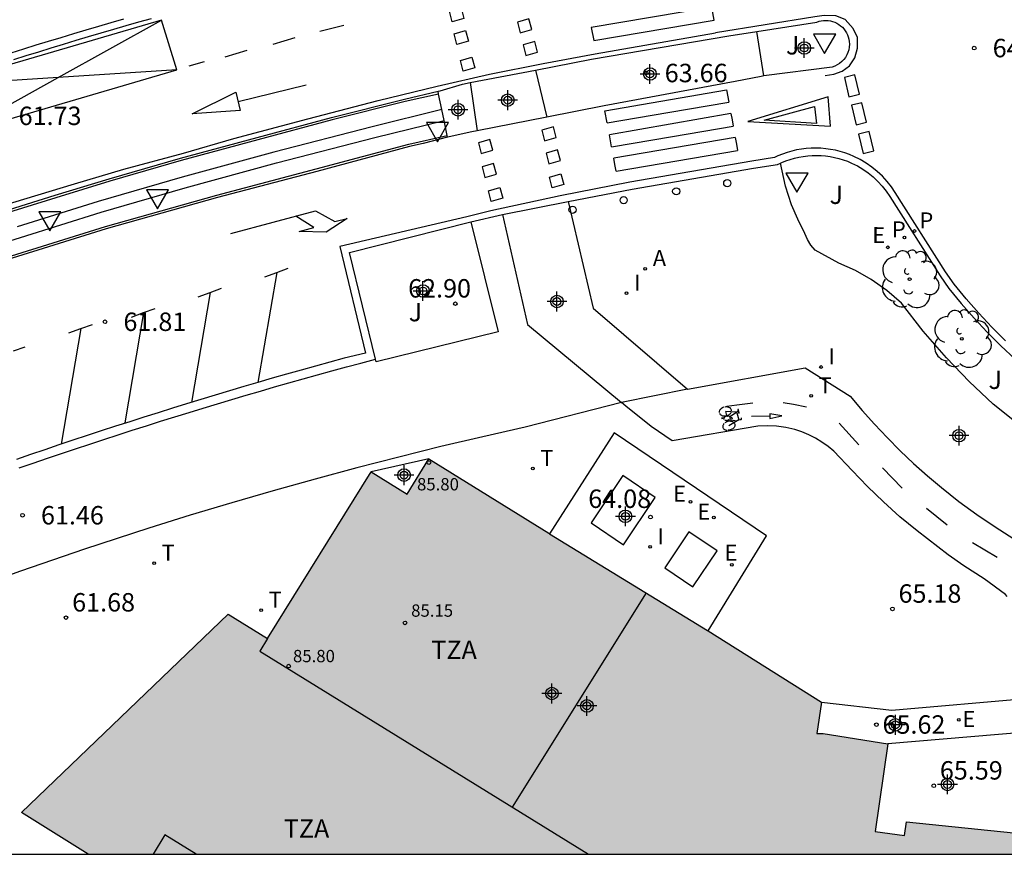
# Model space of a CAD drawing. Units: metres. Extents: x 584494 to 584849, y 4796539 to 4796791.
# Drawn here: x 584783 to 584823, y 4796540 to 4796574 of the extents above; entities that cross this region are included whole.
import ezdxf

# ---------------------------------------------------------------- set-up
doc = ezdxf.new("R2010")
doc.units = ezdxf.units.M
doc.header["$MEASUREMENT"] = 0
for name, color, linetype in [('010106', 9, 'Continuous'), ('020204', 9, 'Continuous'), ('020308', 9, 'Continuous'), ('060108', 9, 'Continuous'), ('060110', 9, 'Continuous'), ('060112', 1, 'Continuous'), ('060113', 4, 'Continuous'), ('060130', 9, 'Continuous'), ('070105', 6, 'Continuous'), ('080104', 9, 'Continuous'), ('080110', 9, 'Continuous'), ('080201', 9, 'Continuous'), ('080303', 9, 'Continuous'), ('080311', 9, 'Continuous'), ('090212', 9, 'Continuous'), ('100105', 3, 'Continuous'), ('100107', 3, 'Continuous'), ('100116', 71, 'Continuous'), ('100202', 3, 'Continuous'), ('100302', 7, 'Continuous'), ('200205', 4, 'Continuous'), ('200305', 4, 'Continuous'), ('210205', 4, 'Continuous'), ('210305', 4, 'Continuous'), ('220205', 1, 'Continuous'), ('220207', 9, 'Continuous'), ('220305', 1, 'Continuous'), ('220307', 9, 'Continuous'), ('240205', 1, 'Continuous'), ('240305', 1, 'Continuous'), ('260101', 9, 'Continuous'), ('260202', 9, 'Continuous'), ('260205', 9, 'Continuous'), ('270104', 9, 'Continuous'), ('270204', 9, 'Continuous'), ('270304', 9, 'Continuous'), ('990501', 21, 'Continuous'), ('C_Edificios', 5, 'Continuous'), ('Centroides', 1, 'Continuous')]:
    doc.layers.add(name, color=color, linetype=linetype)
doc.layers.add('080111', color=7, linetype='Continuous', lineweight=30)
doc.styles.add('ARIAL', font='arial.ttf', dxfattribs={"height": 1})
doc.styles.add('ROMANS', font='romans__.ttf', dxfattribs={"height": 1})

# ---------------------------------------------------------------- blocks, each defined once
blk = doc.blocks.new('Centroide')
for points in [[(0, -0.402), (0, 0.402)], [(0.402, 0), (-0.402, 0)]]:
    blk.add_lwpolyline(points)
for radius in [0.256, 0.159]:
    blk.add_circle((0, 0), radius)
blk = doc.blocks.new('HUEPIV')
blk.add_circle((0, 0), 0.145)
blk = doc.blocks.new('SETRA')
at = {"linetype": 'Continuous'}
blk.add_lwpolyline([(0.451, 0.26), (-0.45, 0.26), (-0.001, -0.52)], close=True, dxfattribs=at)
blk = doc.blocks.new('PLUVI3')
blk.add_circle((0, 0), 0.055)
blk = doc.blocks.new('RETEL')
blk.add_circle((0, 0), 0.055)
blk = doc.blocks.new('COTAPU')
blk.add_circle((0, 0), 0.075)
blk = doc.blocks.new('REGELE')
blk.add_circle((0, 0), 0.055)
blk = doc.blocks.new('REIND')
blk.add_circle((0, 0), 0.055)
blk = doc.blocks.new('ABAS')
blk.add_circle((0, 0), 0.055)
blk = doc.blocks.new('REGALU')
blk.add_circle((0, 0), 0.055)
blk = doc.blocks.new('BICI')
at = {"color": 9, "linetype": 'Continuous'}
for points in [[(0.171, 0.302), (0.165, 0.361), (0.177, 0.381), (0.182, 0.407), (0.167, 0.423), (0.149, 0.428), (0.122, 0.428)], [(-0.236, 0.385), (-0.243, 0.371), (-0.224, 0.366)], [(-0.22, 0.365), (-0.087, 0.365), (-0.091, 0.384), (-0.104, 0.391), (-0.226, 0.391), (-0.236, 0.385)], [(-0.128, 0.302), (0.171, 0.302)], [(-0.049, -0.018), (-0.123, 0.201)], [(0.015, -0.014), (0.029, 0.05)], [(0.029, 0.05), (0.063, 0.051)], [(0.171, 0.302), (0.311, -0.144)], [(-0.051, -0.344), (-0.076, -0.344)], [(-0.033, -0.274), (-0.051, -0.344)]]:
    blk.add_lwpolyline(points, dxfattribs=at)
at = {"color": 9, "linetype": 'Continuous', "flags": 128}
for points in [[(-0.25, 0.103), (-0.281, 0.109), (-0.309, 0.108), (-0.335, 0.101), (-0.367, 0.084), (-0.382, 0.072), (-0.396, 0.059), (-0.416, 0.034), (-0.427, 0.017), (-0.44, -0.009), (-0.451, -0.037), (-0.457, -0.058), (-0.462, -0.082), (-0.467, -0.121)], [(-0.165, 0.27), (-0.282, -0.123)], [(-0.113, -0.111), (-0.117, -0.082), (-0.126, -0.043), (-0.141, -0.003), (-0.153, 0.018), (-0.165, 0.038), (-0.187, 0.064), (-0.195, 0.071)], [(-0.123, 0.201), (-0.174, 0.353)], [(0.029, 0.05), (0.001, 0.05)], [(0.07, -0.04), (0.191, 0.198)], [(0.219, 0.073), (0.204, 0.059), (0.191, 0.044), (0.176, 0.022), (0.164, 0.001), (0.155, -0.022), (0.148, -0.04), (0.142, -0.062), (0.137, -0.088), (0.134, -0.107), (0.133, -0.139), (0.133, -0.164), (0.135, -0.188), (0.141, -0.22), (0.146, -0.242), (0.156, -0.269)], [(0.255, 0.097), (0.276, 0.105), (0.302, 0.109), (0.329, 0.108), (0.361, 0.099), (0.384, 0.087), (0.405, 0.071), (0.424, 0.052), (0.439, 0.032), (0.455, 0.004), (0.467, -0.022), (0.478, -0.057), (0.484, -0.088), (0.488, -0.128), (0.488, -0.165), (0.485, -0.193), (0.483, -0.21)], [(-0.467, -0.164), (-0.462, -0.205), (-0.457, -0.229), (-0.446, -0.264), (-0.433, -0.294), (-0.416, -0.322), (-0.401, -0.343), (-0.381, -0.362), (-0.368, -0.372), (-0.343, -0.386), (-0.309, -0.396)], [(-0.289, -0.144), (-0.066, -0.144)], [(-0.274, -0.397), (-0.244, -0.39), (-0.218, -0.377), (-0.197, -0.361), (-0.177, -0.341), (-0.161, -0.32), (-0.146, -0.294), (-0.134, -0.269), (-0.124, -0.24), (-0.118, -0.212), (-0.113, -0.184), (-0.112, -0.171)], [(-0.091, -0.171), (-0.088, -0.187), (-0.085, -0.2), (-0.08, -0.214), (-0.075, -0.226), (-0.068, -0.238), (-0.059, -0.25), (-0.049, -0.26), (-0.033, -0.271), (-0.017, -0.276), (-0.004, -0.277), (0.008, -0.275), (0.018, -0.271)], [(0.047, -0.04), (0.033, -0.026), (0.021, -0.018), (0.007, -0.013), (-0.012, -0.012), (-0.035, -0.02), (-0.05, -0.031), (-0.06, -0.042), (-0.073, -0.061), (-0.081, -0.081), (-0.086, -0.097), (-0.09, -0.114)], [(-0.051, -0.344), (-0.025, -0.344)], [(0.044, -0.251), (0.055, -0.236), (0.064, -0.218), (0.071, -0.202), (0.076, -0.181), (0.079, -0.161), (0.08, -0.138), (0.079, -0.12), (0.075, -0.097), (0.07, -0.081), (0.063, -0.065)], [(0.175, -0.309), (0.192, -0.334), (0.206, -0.35), (0.226, -0.368), (0.248, -0.382), (0.276, -0.393), (0.297, -0.397), (0.32, -0.398), (0.348, -0.392), (0.369, -0.384), (0.392, -0.37), (0.416, -0.349), (0.43, -0.332), (0.444, -0.313), (0.454, -0.295), (0.465, -0.27), (0.472, -0.252)]]:
    blk.add_lwpolyline(points, dxfattribs=at)
blk = doc.blocks.new('ARBOL')
blk.add_circle((0, 0), 0.0587)
for centre, radius, start, end in [((-0.564, 0.381), 0.532, 92.28, 254.58), ((-0.28, 0.855), 0.3, 359.2878, 173.6078), ((0.097, 0.97), 0.21, 23.1565, 160.4665), ((0.438, 0.881), 0.24, 301.578, 139.328), ((-0.091, 0.321), 0.12, 119.14, 310.56), ((0.656, 0.288), 0.443, 319.8556, 114.7656), ((0.819, -0.249), 0.383, 235.5275, 62.0275), ((-0.556, -0.339), 0.555, 142.64, 266.54), ((-0.039, -0.384), 0.21, 189.64, 323.88), ((0.299, -0.624), 0.532, 224.67, 0.24), ((-0.301, -0.676), 0.45, 213.78, 295.32)]:
    blk.add_arc(centre, radius, start, end)
blk = doc.blocks.new('PUNTO')
blk.add_circle((0, 0), 0.075)

msp = doc.modelspace()

# ---------------------------------------------------------------- hatches: boundary and pattern name
at = {"layer": '990501'}
h = msp.add_hatch(color=256, dxfattribs=at)
h.dxf.hatch_style = 1
h.paths.add_polyline_path([(584811.373, 4796549.207), (584816.008, 4796546.291), (584815.809, 4796545.023), (584816.073, 4796545.026), (584818.697, 4796544.597), (584818.188, 4796541.039), (584819.386, 4796540.868), (584819.465, 4796541.423), (584823.816, 4796540.983), (584823.861, 4796540.978), (584827.991, 4796540.516), (584827.944, 4796540.105), (584786.193, 4796540.106), (584783.469, 4796541.801), (584791.883, 4796549.868), (584793.482, 4796548.879), (584797.689, 4796555.666), (584799.154, 4796554.758), (584800.042, 4796556.19), (584804.916, 4796553.169)])

# ---------------------------------------------------------------- linework, layer by layer
at = {"layer": '010106'}
msp.add_lwpolyline([(584494.144, 4796540.113), (584844.134, 4796540.105), (584844.139, 4796790.098), (584494.149, 4796790.106)], close=True, dxfattribs=at)
at = {"layer": '060108', "flags": 128}
for points in [[(584813.379, 4796573.579), (584815.816, 4796573.962), (584815.905, 4796573.992), (584815.995, 4796574.013), (584816.088, 4796574.025), (584816.181, 4796574.029), (584816.274, 4796574.023), (584816.366, 4796574.009), (584816.456, 4796573.986), (584816.544, 4796573.954), (584816.628, 4796573.914), (584816.708, 4796573.866), (584816.783, 4796573.81), (584816.852, 4796573.748), (584816.915, 4796573.679), (584816.971, 4796573.605), (584817.019, 4796573.525), (584817.06, 4796573.441), (584817.093, 4796573.354), (584817.116, 4796573.264), (584817.131, 4796573.172), (584817.138, 4796573.059), (584817.131, 4796572.946), (584817.111, 4796572.834), (584817.077, 4796572.726), (584817.032, 4796572.622), (584816.975, 4796572.524), (584816.906, 4796572.434), (584816.828, 4796572.352), (584816.74, 4796572.28), (584816.645, 4796572.219), (584816.543, 4796572.169), (584816.436, 4796572.132), (584813.657, 4796571.767)], [(584804.37, 4796572.008), (584806.652, 4796572.447), (584812.241, 4796573.4), (584813.379, 4796573.579)], [(584801.717, 4796571.497), (584804.37, 4796572.008)], [(584800.414, 4796571.146), (584800.493, 4796571.166), (584801.414, 4796571.438), (584801.717, 4796571.497)], [(584813.657, 4796571.767), (584813.545, 4796571.752), (584812.489, 4796571.543), (584807.172, 4796570.55), (584804.84, 4796570.094)], [(584782.505, 4796566.191), (584784.839, 4796566.913), (584787.043, 4796567.589), (584789.947, 4796568.42), (584793.061, 4796569.264), (584796.081, 4796570.08), (584799.047, 4796570.82), (584800.414, 4796571.146)], [(584804.84, 4796570.094), (584802.01, 4796569.541)], [(584802.01, 4796569.541), (584801.793, 4796569.498), (584800.868, 4796569.291), (584800.799, 4796569.275)], [(584800.799, 4796569.275), (584799.811, 4796569.02), (584799.251, 4796568.892), (584795.487, 4796567.888), (584791.449, 4796566.822), (584786.919, 4796565.543), (584782.877, 4796564.283), (584779.243, 4796563.017), (584775.321, 4796561.553), (584772.041, 4796560.269), (584767.835, 4796558.591), (584765.27, 4796557.483), (584762.754, 4796556.361), (584759.648, 4796554.927), (584756.496, 4796553.334), (584753.006, 4796551.53), (584749.882, 4796549.812), (584748.565, 4796549.049), (584746.227, 4796547.735), (584744.767, 4796546.877), (584742.917, 4796545.771), (584739.825, 4796543.827), (584736.879, 4796541.909), (584734.181, 4796540.107)], [(584814.338, 4796568.225), (584814.385, 4796568.247), (584814.555, 4796568.315), (584814.728, 4796568.375), (584814.904, 4796568.425), (584815.082, 4796568.466), (584815.262, 4796568.498), (584815.444, 4796568.521), (584815.626, 4796568.534), (584815.809, 4796568.537), (584815.992, 4796568.531), (584816.174, 4796568.515), (584816.355, 4796568.49), (584816.535, 4796568.456), (584816.712, 4796568.412), (584816.888, 4796568.359), (584817.06, 4796568.297), (584817.228, 4796568.226), (584817.463, 4796568.109), (584817.688, 4796567.976), (584817.903, 4796567.825), (584818.105, 4796567.66), (584818.295, 4796567.479), (584818.471, 4796567.285), (584818.632, 4796567.079), (584818.777, 4796566.861), (584820.83, 4796563.642), (584821.187, 4796563.124), (584821.687, 4796562.513), (584822.206, 4796561.92), (584822.745, 4796561.343), (584823.303, 4796560.785), (584823.879, 4796560.246)], [(584805.709, 4796566.66), (584808.3, 4796567.163), (584813.246, 4796568.016), (584814.219, 4796568.17), (584814.338, 4796568.225)], [(584803.027, 4796566.139), (584805.709, 4796566.66)], [(584801.74, 4796565.829), (584803.027, 4796566.139)], [(584783.384, 4796555.821), (584783.956, 4796556.019), (584784.529, 4796556.215), (584785.102, 4796556.409), (584785.676, 4796556.601), (584786.251, 4796556.792), (584786.826, 4796556.981), (584787.402, 4796557.169), (584787.978, 4796557.354), (584788.555, 4796557.538), (584789.132, 4796557.721), (584789.71, 4796557.901), (584790.288, 4796558.08), (584790.867, 4796558.257), (584791.446, 4796558.432), (584792.026, 4796558.606), (584792.607, 4796558.777), (584793.188, 4796558.948), (584793.769, 4796559.116), (584794.351, 4796559.282), (584794.934, 4796559.447), (584795.517, 4796559.61), (584796.1, 4796559.772), (584796.684, 4796559.931), (584797.269, 4796560.089), (584797.869, 4796560.25)]]:
    msp.add_lwpolyline(points, dxfattribs=at)
at = {"layer": '060110'}
for points in [[(584807.577, 4796557.256), (584804.95, 4796553.148)], [(584813.767, 4796553.059), (584807.577, 4796557.256)], [(584811.39, 4796549.196), (584813.767, 4796553.059)]]:
    msp.add_lwpolyline(points, dxfattribs=at)
at = {"layer": '060112', "flags": 128}
for points in [[(584783.056, 4796572.711), (584783.564, 4796572.87), (584784.072, 4796573.028), (584784.58, 4796573.184), (584785.089, 4796573.339), (584785.598, 4796573.493), (584786.108, 4796573.645), (584786.618, 4796573.796), (584787.128, 4796573.946), (584787.639, 4796574.094)], [(584804.37, 4796572.008), (584804.84, 4796570.094)], [(584801.717, 4796571.497), (584802.01, 4796569.541)], [(584810.553, 4796559.021), (584815.339, 4796559.896), (584817.167, 4796558.738), (584817.652, 4796558.163), (584818.153, 4796557.601), (584818.67, 4796557.055), (584819.202, 4796556.523), (584819.749, 4796556.007), (584820.311, 4796555.506), (584820.887, 4796555.022), (584821.594, 4796554.464), (584822.321, 4796553.931), (584823.065, 4796553.423), (584823.826, 4796552.941)]]:
    msp.add_lwpolyline(points, dxfattribs=at)
at = {"layer": '060113', "flags": 128}
msp.add_lwpolyline([(584823.481, 4796560.997), (584822.931, 4796561.548), (584822.398, 4796562.117), (584821.885, 4796562.703), (584821.397, 4796563.301), (584821.05, 4796563.804), (584818.998, 4796567.021), (584818.845, 4796567.251), (584818.67, 4796567.475), (584818.479, 4796567.685), (584818.273, 4796567.881), (584818.053, 4796568.061), (584817.82, 4796568.224), (584817.576, 4796568.369), (584817.323, 4796568.495), (584817.138, 4796568.573), (584816.951, 4796568.64), (584816.761, 4796568.697), (584816.569, 4796568.745), (584816.374, 4796568.782), (584816.177, 4796568.81), (584815.979, 4796568.827), (584815.781, 4796568.833), (584815.582, 4796568.83), (584815.384, 4796568.816), (584815.187, 4796568.791), (584814.992, 4796568.757), (584814.798, 4796568.712), (584814.607, 4796568.657), (584814.419, 4796568.593), (584814.235, 4796568.519), (584814.1, 4796568.456), (584813.167, 4796568.308), (584808.214, 4796567.454), (584805.383, 4796566.894), (584802.562, 4796566.282), (584801.588, 4796566.043), (584796.419, 4796564.833), (584797.469, 4796560.495), (584796.594, 4796560.285), (584796.009, 4796560.125), (584795.425, 4796559.964), (584794.841, 4796559.8), (584794.257, 4796559.635), (584793.674, 4796559.468), (584793.092, 4796559.3), (584792.51, 4796559.129), (584791.929, 4796558.957), (584791.348, 4796558.783), (584790.768, 4796558.608), (584790.188, 4796558.431), (584789.609, 4796558.252), (584789.03, 4796558.071), (584788.452, 4796557.888), (584787.874, 4796557.704), (584787.297, 4796557.518), (584786.721, 4796557.331), (584786.145, 4796557.141), (584785.569, 4796556.95), (584784.995, 4796556.757), (584784.42, 4796556.563), (584783.847, 4796556.366), (584783.274, 4796556.168)], dxfattribs=at)
at = {"layer": '060130', "flags": 128}
for points in [[(584805.709, 4796566.66), (584806.716, 4796562.316), (584810.553, 4796559.021)], [(584803.027, 4796566.139), (584804.053, 4796561.66), (584807.873, 4796558.481)], [(584810.553, 4796559.021), (584807.873, 4796558.481)]]:
    msp.add_lwpolyline(points, dxfattribs=at)
at = {"layer": '070105'}
msp.add_lwpolyline([(584800.042, 4796556.19), (584797.689, 4796555.666)], dxfattribs=at)
at = {"layer": '080104'}
msp.add_lwpolyline([(584790.583, 4796540.106), (584789.305, 4796540.898), (584788.826, 4796540.106)], dxfattribs=at)
at = {"layer": '080110'}
for points in [[(584808.869, 4796550.744), (584803.425, 4796542.028)], [(584793.482, 4796548.879), (584793.168, 4796548.373), (584806.532, 4796540.106)]]:
    msp.add_lwpolyline(points, dxfattribs=at)
at = {"layer": '080111'}
for points in [[(584797.689, 4796555.666), (584799.154, 4796554.758), (584800.042, 4796556.19)], [(584800.042, 4796556.19), (584804.916, 4796553.169), (584804.95, 4796553.148)], [(584786.193, 4796540.106), (584783.469, 4796541.801), (584791.883, 4796549.868), (584793.482, 4796548.879), (584797.689, 4796555.666)], [(584804.95, 4796553.148), (584811.373, 4796549.207), (584811.39, 4796549.196)], [(584811.39, 4796549.196), (584816.008, 4796546.291)], [(584816.008, 4796546.291), (584815.809, 4796545.023), (584816.073, 4796545.026), (584818.697, 4796544.597)], [(584818.697, 4796544.597), (584818.188, 4796541.039), (584819.386, 4796540.868), (584819.465, 4796541.423), (584823.816, 4796540.983)]]:
    msp.add_lwpolyline(points, dxfattribs=at)
at = {"layer": '100105', "flags": 128}
for points in [[(584813.657, 4796571.767), (584813.379, 4796573.579)], [(584800.437, 4796571.033), (584800.414, 4796571.146)], [(584800.437, 4796571.033), (584799.07, 4796570.723), (584796.106, 4796569.983), (584793.087, 4796569.168), (584789.974, 4796568.324), (584787.072, 4796567.493), (584784.869, 4796566.817), (584782.536, 4796566.096)], [(584800.568, 4796570.397), (584800.437, 4796571.033)], [(584800.659, 4796569.956), (584800.568, 4796570.397)], [(584800.785, 4796569.344), (584800.659, 4796569.956)], [(584734.001, 4796540.107), (584734.125, 4796540.191), (584736.824, 4796541.993), (584739.771, 4796543.911), (584742.865, 4796545.856), (584744.716, 4796546.963), (584746.177, 4796547.822), (584748.515, 4796549.136), (584749.833, 4796549.899), (584752.959, 4796551.618), (584756.45, 4796553.423), (584759.604, 4796555.018), (584762.712, 4796556.452), (584765.229, 4796557.575), (584767.797, 4796558.684), (584772.005, 4796560.362), (584775.286, 4796561.646), (584779.209, 4796563.111), (584782.846, 4796564.378), (584786.891, 4796565.638), (584791.423, 4796566.919), (584795.461, 4796567.985), (584799.227, 4796568.989), (584800.785, 4796569.344)], [(584800.799, 4796569.275), (584800.785, 4796569.344)], [(584824.927, 4796556.874), (584822.984, 4796558.42), (584822.013, 4796559.336), (584821.088, 4796560.298), (584820.142, 4796561.389), (584819.254, 4796562.528), (584818.663, 4796563.039), (584818.025, 4796563.489), (584817.382, 4796563.855), (584816.708, 4796564.159), (584815.742, 4796564.679), (584815.572, 4796564.885), (584815.434, 4796565.115), (584815.331, 4796565.362), (584815.037, 4796565.936), (584814.787, 4796566.531), (584814.545, 4796567.284), (584814.338, 4796568.225)]]:
    msp.add_lwpolyline(points, dxfattribs=at)
at = {"layer": '100107', "flags": 128}
for points in [[(584800.568, 4796570.397), (584797.737, 4796569.702), (584793.732, 4796568.671), (584790.009, 4796567.655), (584786.591, 4796566.66), (584783.299, 4796565.633)], [(584732.667, 4796540.107), (584736.092, 4796542.45), (584738.73, 4796544.1), (584741.294, 4796545.724), (584744.9, 4796547.928), (584747.026, 4796549.22), (584749.01, 4796550.344), (584750.75, 4796551.308), (584753.058, 4796552.54), (584756.102, 4796554.13), (584758.92, 4796555.497), (584761.812, 4796556.787), (584764.606, 4796558.003), (584767.643, 4796559.317), (584770.845, 4796560.671), (584773.757, 4796561.863), (584776.817, 4796563.029), (584779.933, 4796564.113), (584783.433, 4796565.203), (584786.721, 4796566.229), (584790.131, 4796567.222), (584793.847, 4796568.236), (584797.847, 4796569.266), (584800.659, 4796569.956)]]:
    msp.add_lwpolyline(points, dxfattribs=at)
at = {"layer": '100116'}
for points in [[(584796.808, 4796564.586), (584801.74, 4796565.829)], [(584801.74, 4796565.829), (584802.856, 4796561.359), (584797.894, 4796560.145), (584797.869, 4796560.25)], [(584797.869, 4796560.25), (584796.808, 4796564.586)], [(584807.873, 4796558.481), (584803.956, 4796557.481), (584802.238, 4796557.093), (584800.525, 4796556.688), (584798.815, 4796556.265), (584797.11, 4796555.826), (584795.41, 4796555.37), (584793.714, 4796554.896), (584792.022, 4796554.406), (584790.336, 4796553.899), (584788.655, 4796553.375), (584786.038, 4796552.519), (584783.433, 4796551.625), (584780.841, 4796550.694), (584779.16, 4796550.068), (584777.484, 4796549.426), (584775.815, 4796548.768), (584774.151, 4796548.095), (584772.495, 4796547.407), (584770.844, 4796546.703), (584769.2, 4796545.984), (584767.563, 4796545.25), (584765.933, 4796544.5)], [(584816.008, 4796546.291), (584818.867, 4796545.968)], [(584818.867, 4796545.968), (584824.459, 4796546.458)], [(584824.32, 4796545.079), (584818.697, 4796544.597)]]:
    msp.add_lwpolyline(points, dxfattribs=at)
at = {"layer": '100116', "flags": 128}
for points in [[(584808.054, 4796558.335), (584807.873, 4796558.481)], [(584809.076, 4796557.505), (584808.054, 4796558.335)], [(584823.556, 4796550.593), (584823.488, 4796550.672), (584822.615, 4796551.314), (584821.797, 4796551.847), (584821.153, 4796552.282), (584819.892, 4796553.262), (584819.196, 4796553.839), (584818.522, 4796554.442), (584817.872, 4796555.07), (584817.247, 4796555.723), (584816.51, 4796556.504), (584816.274, 4796556.699), (584816.024, 4796556.875), (584815.762, 4796557.032), (584815.489, 4796557.169), (584815.207, 4796557.285), (584814.916, 4796557.38), (584814.548, 4796557.467), (584814.174, 4796557.52), (584813.796, 4796557.538), (584813.418, 4796557.521), (584809.93, 4796556.928), (584809.076, 4796557.505)]]:
    msp.add_lwpolyline(points, dxfattribs=at)
at = {"layer": '260101', "flags": 128}
for points in [[(584801.347, 4796574.54), (584801.461, 4796574.106), (584800.992, 4796573.972), (584800.881, 4796574.404), (584801.347, 4796574.54)], [(584811.542, 4796574.564), (584806.639, 4796573.738), (584806.742, 4796573.204), (584811.638, 4796574.036), (584811.542, 4796574.564)], [(584789.164, 4796574.039), (584780.141, 4796571.394)], [(584788.743, 4796574.098), (584788.233, 4796573.952), (584787.722, 4796573.806), (584787.212, 4796573.658), (584786.703, 4796573.508), (584786.193, 4796573.358), (584785.685, 4796573.205), (584785.176, 4796573.052), (584784.668, 4796572.897), (584784.161, 4796572.741), (584783.653, 4796572.584), (584783.147, 4796572.425)], [(584784.97, 4796571.707), (584789.164, 4796574.039)], [(584789.798, 4796572.021), (584789.164, 4796574.039)], [(584804.111, 4796574.098), (584803.646, 4796573.962), (584803.756, 4796573.529), (584804.225, 4796573.663), (584804.111, 4796574.098)], [(584816.16, 4796571.782), (584816.511, 4796571.837), (584816.845, 4796571.958), (584817.147, 4796572.175), (584817.354, 4796572.507), (584817.468, 4796572.899), (584817.463, 4796573.329), (584817.287, 4796573.699), (584816.961, 4796574.067), (584816.592, 4796574.209), (584816.115, 4796574.23), (584815.727, 4796574.171), (584811.691, 4796573.524)], [(584796.576, 4796573.816), (584795.608, 4796573.579)], [(584801.532, 4796573.614), (584801.646, 4796573.18), (584801.177, 4796573.046), (584801.067, 4796573.479), (584801.532, 4796573.614)], [(584806.799, 4796572.67), (584811.691, 4796573.524)], [(584794.592, 4796573.316), (584793.696, 4796573.053)], [(584804.344, 4796573.166), (584803.878, 4796573.03), (584803.989, 4796572.597), (584804.458, 4796572.731), (584804.344, 4796573.166)], [(584792.635, 4796572.808), (584791.749, 4796572.529)], [(584752.943, 4796554.179), (584755.934, 4796555.617), (584758.034, 4796556.601), (584760.64, 4796557.82), (584763.147, 4796558.939), (584765.363, 4796559.92), (584767.866, 4796560.982), (584770.128, 4796561.953), (584772.942, 4796563.041), (584775.814, 4796564.132), (584777.858, 4796564.871), (584780.245, 4796565.681), (584782.678, 4796566.483), (584785.637, 4796567.383), (584787.634, 4796567.983), (584790.058, 4796568.625), (584792.106, 4796569.222), (584795.118, 4796570.02), (584797.979, 4796570.764), (584800.371, 4796571.359), (584802.508, 4796571.835), (584804.685, 4796572.274), (584806.799, 4796572.67)], [(584790.906, 4796572.339), (584790.273, 4796572.166)], [(584801.788, 4796572.537), (584801.902, 4796572.102), (584801.433, 4796571.968), (584801.322, 4796572.401), (584801.788, 4796572.537)], [(584780.775, 4796569.376), (584789.798, 4796572.021)], [(584789.798, 4796572.021), (584784.97, 4796571.707)], [(584784.97, 4796571.707), (584780.141, 4796571.394)], [(584780.775, 4796569.376), (584784.97, 4796571.707)], [(584816.934, 4796571.71), (584817.121, 4796570.921), (584817.55, 4796571.022), (584817.363, 4796571.811), (584816.934, 4796571.71)], [(584792.194, 4796571.11), (584792.369, 4796570.357), (584790.413, 4796570.225), (584792.194, 4796571.11)], [(584792.282, 4796570.734), (584793.67, 4796571.073), (584795.057, 4796571.413)], [(584807.291, 4796569.858), (584807.199, 4796570.35), (584812.142, 4796571.206), (584812.234, 4796570.701)], [(584807.291, 4796569.858), (584809.763, 4796570.279), (584812.234, 4796570.701)], [(584817.222, 4796570.574), (584817.409, 4796569.785), (584817.838, 4796569.886), (584817.651, 4796570.675), (584817.222, 4796570.574)], [(584812.319, 4796570.24), (584809.85, 4796569.807), (584807.38, 4796569.375)], [(584812.319, 4796570.24), (584812.366, 4796569.982), (584812.413, 4796569.724)], [(584805.103, 4796569.704), (584804.638, 4796569.568), (584804.748, 4796569.135), (584805.217, 4796569.269), (584805.103, 4796569.704)], [(584807.471, 4796568.887), (584809.942, 4796569.305), (584812.413, 4796569.724)], [(584817.51, 4796569.406), (584817.697, 4796568.617), (584818.126, 4796568.718), (584817.939, 4796569.507), (584817.51, 4796569.406)], [(584802.525, 4796569.183), (584802.06, 4796569.047), (584802.17, 4796568.614), (584802.639, 4796568.748), (584802.525, 4796569.183)], [(584807.471, 4796568.887), (584807.426, 4796569.131), (584807.38, 4796569.375)], [(584812.496, 4796569.265), (584810.025, 4796568.847), (584807.556, 4796568.429)], [(584812.496, 4796569.265), (584812.545, 4796568.997), (584812.594, 4796568.73)], [(584805.272, 4796568.769), (584804.807, 4796568.633), (584804.917, 4796568.2), (584805.386, 4796568.334), (584805.272, 4796568.769)], [(584807.654, 4796567.901), (584810.123, 4796568.315), (584812.594, 4796568.73)], [(584807.654, 4796567.901), (584807.605, 4796568.165), (584807.556, 4796568.429)], [(584802.67, 4796568.204), (584802.205, 4796568.068), (584802.315, 4796567.635), (584802.784, 4796567.769), (584802.67, 4796568.204)], [(584805.407, 4796567.79), (584805.521, 4796567.355), (584805.052, 4796567.221), (584804.942, 4796567.654), (584805.407, 4796567.79)], [(584802.927, 4796567.231), (584803.041, 4796566.796), (584802.572, 4796566.662), (584802.462, 4796567.095), (584802.927, 4796567.231)], [(584791.983, 4796565.361), (584795.425, 4796566.283), (584796.211, 4796565.849), (584796.719, 4796565.971), (584795.861, 4796565.409), (584794.761, 4796565.441), (584795.363, 4796565.601), (584794.629, 4796566.061)], [(584793.857, 4796563.778), (584794.322, 4796563.949)], [(584793.857, 4796563.778), (584793.092, 4796559.3)], [(584793.37, 4796563.601), (584793.857, 4796563.778)], [(584791.148, 4796562.959), (584791.614, 4796563.129)], [(584791.148, 4796562.959), (584790.384, 4796558.48)], [(584790.662, 4796562.781), (584791.148, 4796562.959)], [(584788.44, 4796562.14), (584788.906, 4796562.31)], [(584788.44, 4796562.14), (584787.675, 4796557.661)], [(584787.954, 4796561.962), (584788.44, 4796562.14)], [(584785.892, 4796561.494), (584785.089, 4796556.789)], [(584785.406, 4796561.316), (584785.892, 4796561.494)], [(584785.892, 4796561.494), (584786.358, 4796561.664)], [(584783.155, 4796560.581), (584783.621, 4796560.751)], [(584812.159, 4796558.332), (584812.56, 4796558.385), (584813.212, 4796558.467)], [(584814.44, 4796558.481), (584814.869, 4796558.413), (584815.399, 4796558.303)], [(584813.902, 4796557.929), (584813.155, 4796557.913)], [(584813.899, 4796558.03), (584813.906, 4796557.828), (584814.394, 4796557.944), (584813.899, 4796558.03)], [(584816.725, 4796557.644), (584817.524, 4796556.758)], [(584818.489, 4796555.832), (584819.28, 4796555.001)], [(584820.272, 4796554.19), (584821.111, 4796553.513)], [(584822.149, 4796552.789), (584823.152, 4796552.19)]]:
    msp.add_lwpolyline(points, dxfattribs=at)
at = {"layer": '260101'}
for points in [[(584816.282, 4796570.913), (584813.008, 4796569.917)], [(584816.367, 4796569.719), (584816.282, 4796570.913)], [(584813.67, 4796569.965), (584815.721, 4796570.526)], [(584815.721, 4796570.526), (584815.801, 4796569.83)], [(584813.008, 4796569.917), (584816.367, 4796569.719)], [(584815.801, 4796569.83), (584813.67, 4796569.965)]]:
    msp.add_lwpolyline(points, dxfattribs=at)
at = {"layer": '270104'}
for points in [[(584807.927, 4796555.52), (584806.643, 4796553.592)], [(584809.241, 4796554.621), (584807.927, 4796555.52)], [(584807.957, 4796552.693), (584809.241, 4796554.621)], [(584806.643, 4796553.592), (584807.957, 4796552.693)], [(584810.616, 4796553.222), (584809.628, 4796551.763)], [(584811.757, 4796552.447), (584810.616, 4796553.222)], [(584810.769, 4796550.988), (584811.757, 4796552.447)], [(584809.628, 4796551.763), (584810.769, 4796550.988)]]:
    msp.add_lwpolyline(points, dxfattribs=at)

# ---------------------------------------------------------------- block references
at = {"layer": '020204', "rotation": 359.9987685839998}
for p in [(584822.215, 4796572.903, 64.453), (584808.879, 4796571.888, 63.661), (584786.872, 4796561.769, 61.81), (584783.518, 4796553.898, 61.459)]:
    msp.add_blockref('COTAPU', p, dxfattribs=at)
at = {"layer": '020204'}
for p in [(584801.117, 4796562.504, 62.904), (584809.052, 4796553.824, 64.079), (584818.887, 4796550.089, 65.178), (584785.286, 4796549.732, 61.683), (584818.236, 4796545.38, 65.624), (584820.569, 4796542.895, 65.586)]:
    msp.add_blockref('COTAPU', p, dxfattribs=at)
at = {"layer": '080201'}
for p in [(584800.042, 4796556.042, 62.881), (584799.07, 4796549.52, 85.15), (584794.34, 4796547.762, 85.803)]:
    msp.add_blockref('PUNTO', p, dxfattribs=at)
at = {"layer": '090212', "rotation": 283.6004346785497}
msp.add_blockref('BICI', (584812.305, 4796557.874), dxfattribs=at)
at = {"layer": '100202', "rotation": 359.9987685839998}
for p in [(584819.589, 4796563.503), (584821.712, 4796561.073)]:
    msp.add_blockref('ARBOL', p, dxfattribs=at)
at = {"layer": '200205', "rotation": 359.9987685839998}
msp.add_blockref('ABAS', (584808.839, 4796563.924, 63.458), dxfattribs=at)
at = {"layer": '210205', "rotation": 359.9987685839998}
for p in [(584819.782, 4796565.461, 64.163), (584819.374, 4796565.193, 64.114)]:
    msp.add_blockref('PLUVI3', p, dxfattribs=at)
at = {"layer": '220205'}
for p in [(584810.676, 4796554.442, 64.085), (584811.629, 4796553.802, 64.089), (584812.361, 4796551.883, 64.094), (584821.583, 4796545.579, 65.484)]:
    msp.add_blockref('REGELE', p, dxfattribs=at)
at = {"layer": '220207', "rotation": 359.9987685839998}
msp.add_blockref('REGALU', (584818.706, 4796564.797, 64.204), dxfattribs=at)
at = {"layer": '240205'}
for p in [(584815.585, 4796558.752, 64.327), (584804.266, 4796555.796, 63.357), (584788.868, 4796551.946, 61.967), (584793.223, 4796550.035, 62.531)]:
    msp.add_blockref('RETEL', p, dxfattribs=at)
at = {"layer": '260202', "rotation": 359.9987685839998}
for p in [(584812.173, 4796567.407), (584810.097, 4796567.076), (584807.959, 4796566.715), (584805.882, 4796566.324)]:
    msp.add_blockref('HUEPIV', p, dxfattribs=at)
at = {"layer": '260205', "rotation": 359.9987685839998}
for p in [(584816.131, 4796573.203), (584800.387, 4796569.609), (584789.007, 4796566.876), (584784.625, 4796565.987)]:
    msp.add_blockref('SETRA', p, dxfattribs=at)
at = {"layer": '260205'}
msp.add_blockref('SETRA', (584815.007, 4796567.556), dxfattribs=at)
at = {"layer": '270204', "rotation": 359.9987685839998}
msp.add_blockref('REIND', (584808.078, 4796562.932, 63.397), dxfattribs=at)
at = {"layer": '270204'}
for p in [(584815.985, 4796559.929, 64.311), (584809.033, 4796552.615, 64.068)]:
    msp.add_blockref('REIND', p, dxfattribs=at)
at = {"layer": 'C_Edificios', "rotation": 359.9987685839998}
msp.add_blockref('Centroide', (584805.041, 4796546.647), dxfattribs=at)
at = {"layer": 'Centroides', "rotation": 359.9987685839998}
for p in [(584815.303, 4796572.905), (584809.027, 4796571.847), (584803.248, 4796570.782), (584801.226, 4796570.393), (584799.798, 4796563.019), (584805.246, 4796562.592), (584821.596, 4796557.136), (584799.031, 4796555.53), (584808.033, 4796553.853), (584806.465, 4796546.143), (584819.01, 4796545.372), (584821.128, 4796542.948)]:
    msp.add_blockref('Centroide', p, dxfattribs=at)

# ---------------------------------------------------------------- texts
at = {"layer": '020308', "style": 'ARIAL'}
for s, p in [('64.45', (584822.965, 4796572.528)), ('63.66', (584809.629, 4796571.513)), ('61.73', (584783.36, 4796569.771)), ('61.81', (584787.622, 4796561.394)), ('61.46', (584784.268, 4796553.523))]:
    msp.add_text(s, height=0.75, rotation=359.9988, dxfattribs=at).set_placement(p)
for s, p in [('62.90', (584799.197, 4796562.754)), ('64.08', (584806.521, 4796554.195)), ('65.18', (584819.137, 4796550.339)), ('61.68', (584785.536, 4796549.982)), ('65.62', (584818.486, 4796545.011)), ('65.59', (584820.819, 4796543.145))]:
    msp.add_text(s, height=0.75, dxfattribs=at).set_placement(p)
at = {"layer": '080303', "style": 'ARIAL'}
for s, p in [('85.80', (584799.558, 4796554.909)), ('85.15', (584799.32, 4796549.77)), ('85.80', (584794.515, 4796547.92))]:
    msp.add_text(s, height=0.5, dxfattribs=at).set_placement(p)
at = {"layer": '080311', "style": 'ARIAL'}
for p in [(584800.14, 4796548.05), (584794.14, 4796540.78)]:
    msp.add_text('TZA', height=0.75, rotation=359.99, dxfattribs=at).set_placement(p)
at = {"layer": '100302', "style": 'ARIAL'}
for p in [(584814.561, 4796572.642), (584816.331, 4796566.561), (584799.222, 4796561.787), (584822.795, 4796559.035)]:
    msp.add_text('J', height=0.75, rotation=359.9988, dxfattribs=at).set_placement(p)
at = {"layer": '200305', "style": 'ROMANS'}
msp.add_text('A', height=0.65, rotation=359.9988, dxfattribs=at).set_placement((584809.146, 4796564.036))
at = {"layer": '210305', "style": 'ROMANS'}
for p in [(584819.989, 4796565.568), (584818.869, 4796565.203)]:
    msp.add_text('P', height=0.65, rotation=359.9988, dxfattribs=at).set_placement(p)
at = {"layer": '220305', "style": 'ROMANS'}
for p in [(584809.974, 4796554.454), (584810.955, 4796553.719), (584812.062, 4796552.053), (584821.736, 4796545.285)]:
    msp.add_text('E', height=0.65, dxfattribs=at).set_placement(p)
at = {"layer": '220307', "style": 'ROMANS'}
msp.add_text('E', height=0.65, rotation=359.9988, dxfattribs=at).set_placement((584818.07, 4796564.967))
at = {"layer": '240305', "style": 'ROMANS'}
for p in [(584815.891, 4796558.858), (584804.572, 4796555.902), (584789.174, 4796552.052), (584793.529, 4796550.141)]:
    msp.add_text('T', height=0.65, dxfattribs=at).set_placement(p)
at = {"layer": '270304', "style": 'ROMANS'}
msp.add_text('I', height=0.65, rotation=359.9988, dxfattribs=at).set_placement((584808.384, 4796563.038))
for p in [(584816.291, 4796560.035), (584809.339, 4796552.721)]:
    msp.add_text('I', height=0.65, dxfattribs=at).set_placement(p)

doc.saveas('drawing.dxf')
